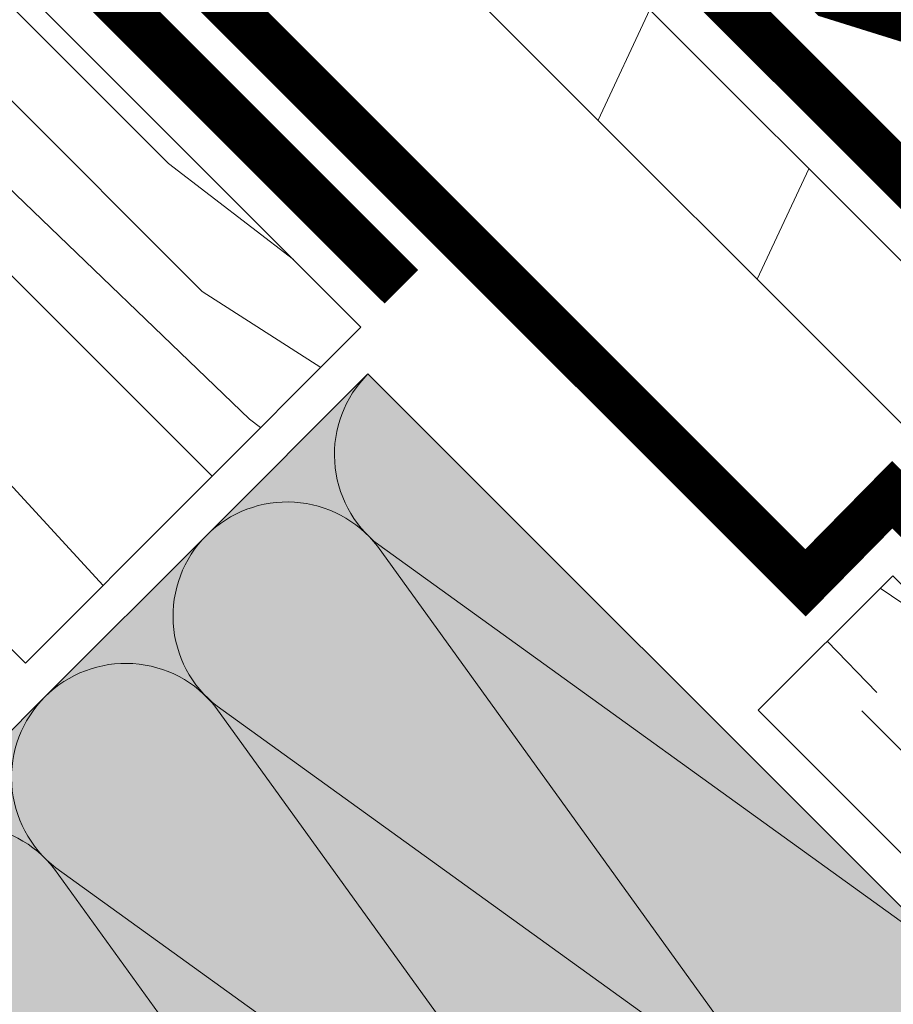
# Model space of a CAD drawing. Units: millimetres. Extents: x 49019 to 320603, y 2092 to 36782.
# Drawn here: x 144191 to 144283, y 4070 to 4173 of the extents above; entities that cross this region are included whole.
import ezdxf
from ezdxf import colors
from ezdxf.entities.mleader import LeaderData, LeaderLine
from ezdxf.math import Vec2, Vec3

# ---------------------------------------------------------------- set-up
doc = ezdxf.new("R2010")
doc.units = ezdxf.units.MM
doc.linetypes.add('штриховая 50', pattern=[1, 0.5, -0.5])
for name, color, linetype, lineweight in [('-Периметр', 40, 'Continuous', 40), ('01 OT', 1, 'Continuous', 0), ('TN-ГИДРОИЗОЛЯЦИЯ БИТУМАЯ ВЕРХНЯЯ', 32, 'Continuous', 15), ('TN-ДЕРЕВО', 54, 'Continuous', 30), ('Ветровлагозащита', 192, 'Continuous', 25), ('ТН_Гидроизоляция', 5, 'Continuous', 15)]:
    doc.layers.add(name, color=color, linetype=linetype, lineweight=lineweight)
doc.layers.add('TN-АННОТАЦИИ', color=7, linetype='Continuous', lineweight=20, true_color=0x000000)
doc.styles.add('TN-Текст', font='arial.ttf')

# ---------------------------------------------------------------- blocks, each defined once
blk = doc.blocks.new('*U111')
at = {"color": 0, "lineweight": 0, "ltscale": 100}
for p, q in [((3.980721077867957e-15, 0), (-2.888032616127498e-11, 99.9999999534768)), ((-2.200937790647481e-11, 0), (24, 0)), ((23.99999999987016, -1.77635683940188e-15), (47.99999999989218, -1.77635683940188e-15)), ((47.99999999976233, -3.552713678803761e-15), (71.99999999978435, -3.552713678803761e-15))]:
    blk.add_line(p, q, dxfattribs=at)
at = {"color": 0, "lineweight": 0, "ltscale": 100, "transparency": 33554559}
for points in [[(-2.200937790647481e-11, 0, 0.4517184411417457), (11.9043687521144, 13.51195390599478), (0.09563124789115161, 86.48804604743627, -1.135041612653805), (23.9043687521144, 86.48804604747265), (12.09563124789115, 13.51195390603844, 0.4517184411390402), (23.99999999987016, -1.77635683940025e-15, 0.4517184411390404)], [(23.99999999987016, -1.77635683940188e-15, 0.4517184411417457), (35.90436875200657, 13.51195390599478), (24.09563124778332, 86.48804604743627, -1.135041612653805), (47.90436875200657, 86.48804604747265), (36.09563124778332, 13.51195390603843, 0.4517184411390402), (47.99999999976234, -3.552713678802131e-15, 0.4517184411390404)], [(47.99999999976233, -3.552713678803761e-15, 0.4517184411417457), (59.90436875189874, 13.51195390599478), (48.09563124767549, 86.48804604743627, -1.135041612653805), (71.90436875189874, 86.48804604747265), (60.0956312476755, 13.51195390603843, 0.4517184411390402), (71.9999999996545, -5.329070518204011e-15, 0.4517184411390404)]]:
    blk.add_lwpolyline(points, format="xyb", dxfattribs=at)
blk = doc.blocks.new('контррейка1')
at = {"layer": '01 OT', "lineweight": 9}
h = blk.add_hatch(dxfattribs=at)
h.set_pattern_fill('WOOD_08', color=250, scale=1.5, angle=15, pattern_type=2)
h.set_pattern_definition([(41.565, (100.0452067603399, 41.00838479468985), (106.0660527455223, 183.7116030940726), [16.77045, -318.6396]), (358.7397999999999, (87.55967739984581, 58.62723993877455), (1091.867832614893, -18.01766080423866), [18.75, -3731.24985]), (358.8108, (81.07775405944919, 65.43144230269803), (1091.867836829174, -18.01761794640653), [24.21, -4817.7936]), (25.4374, (79.5805869029787, 24.65450653619416), (3717.886821110058, 1772.656163893559), [28.97955, -5766.9228]), (6.384399999999997, (79.8610555908971, 72.87000028369295), (3014.245431642546, 341.7929999871706), [25.03245, -4981.46265]), (13.2377, (60.4812351138342, 78.54759293170969), (4820.153690565072, 1136.272957519418), [48.77310000000001, -9705.840750000003]), (13.9191, (60.85552690295182, 88.7418268733357), (144.8888349079445, 38.82297923873042), [39.75704999999999, -7911.6579]), (6.384399999999997, (61.22608434351559, 142.4166597765059), (3014.245431642546, 341.7929999871706), [25.03245, -4981.46265]), (25.4374, (60.94561565559719, 94.20116602900703), (3717.886821110058, 1772.656163893559), [28.97955, -5766.9228]), (358.8108, (62.4427828120677, 134.9781017955109), (1091.867836829174, -18.01761794640653), [24.21, -4817.7936]), (41.565, (81.41023551295837, 110.5550442875028), (106.0660527455223, 183.7116030940726), [16.77045, -318.6396]), (358.7397999999999, (68.92470615246432, 128.1738994315875), (1091.867832614893, -18.01766080423866), [18.75, -3731.24985]), (18.9909, (47.67989481124171, 158.1983976135032), (1989.62146069092, 688.4083211773177), [32.32844999999999, -6433.350149999998]), (15, (70.87605142071553, 152.7669320149042), (-38.82285676537811, 144.8888739433602), [33, -117]), (41.565, (72.46430794551065, 36.72393377196209), (106.0660527455223, 183.7116030940726), [11.7393, -323.6707499999999]), (299.0363, (79.74682762973327, 47.21630752859647), (261.3579476517547, -395.8435945832429), [3.0924, -615.37365]), (15, (31.98551199401515, 31.31287303332761), (-38.82285676537811, 144.8888739433602), [9.749999999999998, -140.25]), (23.7461, (41.40328880033356, 33.83635872307718), (830.5105847123542, 377.8250852710499), [9.86475, -1963.077]), (86.565, (50.4328370389982, 37.8087331522604), (-38.82276506251173, 144.8888660958582), [2.371650000000001, -471.9700500000001]), (341.31, (45.45181520362596, 41.90927232114353), (328.600425568897, -67.24270128580677), [5.408399999999999, -535.42395]), (6.253899999999999, (35.64580982965376, 40.8346753708276), (1053.044670616363, 126.8723111127451), [9.86475, -1963.077]), (20.1944, (27.87103604659583, 37.97497387901495), (1410.066024362069, 533.1167239413082), [8.28405, -1648.5201]), (33.43490000000001, (21.9333795706253, 34.05461221542254), (250.9548909036234, 222.5342903426189), [7.115099999999999, -467.22645]), (86.565, (21.79127805238917, 31.68716482244525), (-38.82276506251173, 144.8888660958582), [2.371650000000001, -471.9700500000001]), (330.0001, (21.79127805238917, 31.68716482244525), (144.8887961159931, 38.82332656159431), [3.18195, -208.9497]), (9.2895, (24.54695401302024, 30.09617456477554), (144.8887758736537, 38.82312927877731), [7.537350000000001, -1499.94375]), (330.0001, (11.64905687635395, 28.9695648488688), (144.8887961159931, 38.82332656159431), [5.303250000000001, -206.8284]), (1.759499999999998, (16.24185014407242, 26.31791441941925), (2000.023728108101, 70.03123079437152), [13.09815, -2606.53905]), (15, (29.33386156456559, 26.72007976560917), (-38.82285676537811, 144.8888739433602), [18, -132]), (22.4314, (46.72052643776882, 31.37882257745457), (2095.687446156805, 872.1202686268833), [17.3961, -3461.8278]), (59.99999999999999, (62.80040408977457, 38.01678421462344), (-38.82286877907045, 144.8889187790705), [5.303250000000002, -206.8287]), (296.31, (63.75703873037287, 46.03768504709899), (300.180997375722, -540.7324504718363), [3.82425, -761.0289]), (356.5651, (56.65469655144099, 46.46398960180738), (144.88879833713, 38.82301794122888), [7.115099999999999, -467.22645]), (4.380399999999998, (44.4812437844915, 45.53149416972752), (1671.42287085255, 137.2753377118153), [12.2091, -2429.6136]), (11.9873, (30.5226864760454, 42.56776714673344), (144.8888344944692, 38.82310784760548), [14.26965, -2839.67475]), (21.7098, (18.59536075851354, 37.81893558224272), (1120.288255700256, 455.4710007602711), [12.8379, -2554.748249999999]), (38.9624, (12.85181856636991, 33.17412954893348), (250.9550181908617, 222.5340950413818), [7.3866, -1469.94105]), (74.03620000000001, (11.64905687635395, 28.9695648488688), (67.24340735297984, 328.6007716653846), [4.37325, -870.27]), (292.1251, (0.7823913306019392, 26.05785059146547), (416.6503960001955, -975.3987943393026), [6.046650000000001, -1203.2922]), (357.4745, (3.059749970933851, 20.45640991755789), (2512.335421735184, -103.2755548027779), [14.9436, -2973.784049999999]), (10.0303, (17.98887869851443, 19.79791509196804), (1777.48901124472, 320.9866814567112), [17.3151, -3445.70355]), (15, (35.03932776965463, 22.81365488055286), (-38.82285676537811, 144.8888739433602), [22.49999999999999, -127.5]), (27.2647, (56.77265886115866, 28.63708339535964), (1226.354627701793, 639.1817140096921), [17.6529, -3512.9268]), (335.1944999999999, (74.42958999229799, 49.67384367421914), (879.7353299195231, -385.4396637218243), [5.85765, -1165.6785]), (350.2249, (63.84712748301825, 51.49702420277043), (1787.891498465388, -297.3915788918578), [10.73835, -2136.93405]), (6.027399999999998, (49.50034160691835, 49.98218591920988), (1961.200863614581, 214.9203610416263), [14.42655, -2870.880900000001]), (12.879, (29.74622934073784, 45.46554462560061), (144.888821583269, 38.82315573229634), [20.26395, -4032.512699999999]), (19.9697, (13.47223740490519, 39.55202735814856), (1554.955000164188, 571.939164420932), [17.3151, -3445.70355]), (36.8014, (3.770257562114509, 32.29364688244436), (250.9549513721558, 222.5345000835183), [12.11655, -795.65805]), (64.3987, (0.7823913306019392, 26.05785059146547), (491.5073930910309, 1063.447536855779), [6.914700000000001, -1376.01705]), (292.1251, (-17.85257991677956, 95.60451008427833), (416.6503960001955, -975.3987943393026), [6.046650000000001, -1203.2922]), (357.4745, (-15.57522127644764, 90.00306941037087), (2512.335421735184, -103.2755548027779), [14.9436, -2973.784049999999]), (10.0303, (-0.6460925488670739, 89.34457458478096), (1777.48901124472, 320.9866814567112), [17.3151, -3445.70355]), (15, (16.40435652227315, 92.36031437336584), (-38.82285676537811, 144.8888739433602), [22.49999999999999, -127.5]), (27.2647, (38.13768761377717, 98.18374288817256), (1226.354627701793, 639.1817140096921), [17.6529, -3512.9268]), (43.61040000000001, (53.82933669812915, 106.270593264775), (1109.886036734504, 1073.848357562724), [9.397499999999999, -1870.09605]), (83.1985, (60.63353906205262, 112.7525166051716), (28.4211242402596, 473.4896140179553), [4.038899999999999, -803.7362999999999]), (335.1944999999999, (55.79461874491651, 119.2205031670321), (879.7353299195231, -385.4396637218243), [5.85765, -1165.6785]), (350.2249, (45.21215623563675, 121.0436836955833), (1787.891498465388, -297.3915788918578), [10.73835, -2136.93405]), (6.027399999999998, (30.86537035953685, 119.5288454120228), (1961.200863614581, 214.9203610416263), [14.42655, -2870.880900000001]), (12.879, (11.11125809335634, 115.0122041184135), (144.888821583269, 38.82315573229634), [20.26395, -4032.512699999999]), (19.9697, (-5.162733842476314, 109.0986868509614), (1554.955000164188, 571.939164420932), [17.3151, -3445.70355]), (36.8014, (-14.86471368526699, 101.8403063752573), (250.9549513721558, 222.5345000835183), [12.11655, -795.65805]), (64.3987, (-17.85257991677956, 95.60451008427833), (491.5073930910309, 1063.447536855779), [6.914700000000001, -1376.01705]), (330.0001, (-6.985914371027548, 98.51622434168166), (144.8887961159931, 38.82332656159431), [5.303250000000001, -206.8284]), (1.759499999999998, (-2.393121103309085, 95.86457391223217), (2000.023728108101, 70.03123079437152), [13.09815, -2606.53905]), (15, (10.69889031718411, 96.26673925842204), (-38.82285676537811, 144.8888739433602), [18, -132]), (22.4314, (28.08555519038732, 100.9254820702675), (2095.687446156805, 872.1202686268833), [17.3961, -3461.8278]), (59.99999999999999, (44.16543284239309, 107.5634437074364), (-38.82286877907045, 144.8889187790705), [5.303250000000002, -206.8287]), (296.31, (45.12206748299138, 115.5843445399119), (300.180997375722, -540.7324504718363), [3.82425, -761.0289]), (356.5651, (38.01972530405951, 116.0106490946203), (144.88879833713, 38.82301794122888), [7.115099999999999, -467.22645]), (4.380399999999998, (25.84627253711, 115.0781536625404), (1671.42287085255, 137.2753377118153), [12.2091, -2429.6136]), (11.9873, (11.88771522866391, 112.1144266395464), (144.8888344944692, 38.82310784760548), [14.26965, -2839.67475]), (21.7098, (-0.03961048886795027, 107.3655950750557), (1120.288255700256, 455.4710007602711), [12.8379, -2554.748249999999]), (38.9624, (-5.783152681011586, 102.7207890417463), (250.9550181908617, 222.5340950413818), [7.3866, -1469.94105]), (74.03620000000001, (-6.985914371027548, 98.51622434168166), (67.24340735297984, 328.6007716653846), [4.37325, -870.27]), (15, (13.35054074663365, 100.8595325261406), (-38.82285676537811, 144.8888739433602), [9.749999999999998, -140.25]), (23.7461, (22.76831755295206, 103.3830182158901), (830.5105847123542, 377.8250852710499), [9.86475, -1963.077]), (86.565, (31.79786579161671, 107.3553926450733), (-38.82276506251173, 144.8888660958582), [2.371650000000001, -471.9700500000001]), (341.31, (26.81684395624446, 111.4559318139565), (328.600425568897, -67.24270128580677), [5.408399999999999, -535.42395]), (6.253899999999999, (17.01083858227227, 110.3813348636405), (1053.044670616363, 126.8723111127451), [9.86475, -1963.077]), (20.1944, (9.236064799214333, 107.5216333718279), (1410.066024362069, 533.1167239413082), [8.28405, -1648.5201]), (33.43490000000001, (3.298408323243805, 103.6012717082355), (250.9548909036234, 222.5342903426189), [7.115099999999999, -467.22645]), (86.565, (3.156306805007674, 101.2338243152582), (-38.82276506251173, 144.8888660958582), [2.371650000000001, -471.9700500000001]), (330.0001, (3.156306805007674, 101.2338243152582), (144.8887961159931, 38.82332656159431), [3.18195, -208.9497]), (9.2895, (5.91198276563874, 99.64283405758846), (144.8887758736537, 38.82312927877731), [7.537350000000001, -1499.94375]), (290.7106, (-4.430820775651796, 22.33160321169993), (494.2948059779288, -1265.177014463519), [7.537350000000001, -1499.9439]), (338.1302, (-1.765233567666101, 15.28127379835877), (512.3120739011484, -173.3080809871955), [7.500000000000001, -742.4991]), (8.659899999999999, (5.195007093029659, 12.48752185067309), (144.8888404188354, 38.82316504208881), [27.1662, -1331.1414]), (16.1691, (32.05146153814206, 16.57785858957396), (6915.844438564636, 2008.381255538315), [36.75765000000001, -7314.772650000001]), (23.4711, (67.35512137043841, 26.81390286680835), (2781.309540799061, 1211.121378212664), [35.6388, -7092.123000000001]), (5.537699999999998, (73.93733589346269, 57.30651593904093), (144.8888700835871, 38.82291592260864), [13.68615, -898.72815]), (6.674399999999999, (43.0704310321125, 53.69449652043926), (1053.044772631029, 126.8720081723165), [31.07745, -6184.4265]), (17.121, (23.70454733358577, 47.72896648739641), (3728.289600906519, 1154.27686678713), [20.26395, -4032.5127]), (23.4269, (4.921006486539696, 39.59010334520315), (2781.309932798814, 1211.120191232356), [20.47095000000001, -4073.7315]), (50.5376, (-3.280071851226623, 29.62805967445865), (463.087258874594, 589.9569373974805), [12.90345, -1277.4441]), (81.0375, (-4.430820775651796, 22.33160321169993), (162.9068030253044, 1130.690778342974), [7.386599999999999, -1469.9421]), (8.990999999999998, (52.77241087490319, 60.9528769961434), (1487.711533610733, 243.3397829291689), [28.6575, -2837.08845]), (16.2453, (19.64208415175722, 51.29917557038965), (6481.178377655705, 1891.910096696959), [34.50810000000001, -6867.121950000001]), (26.6893, (-0.2021168670686677, 41.32319512110899), (3283.219847543859, 1656.188611453947), [22.21065, -4419.91605]), (38.1985, (-9.179652340142539, 34.25892892923179), (250.9550299107582, 222.5341318574141), [11.4237, -1130.9415]), (15, (36.1139247199706, 13.00764950658072), (-38.82285676537811, 144.8888739433602), [44.99999999999999, -105]), (8.990999999999998, (7.808581535424594, 8.529084200026091), (1487.711533610733, 243.3397829291689), [28.6575, -2837.08845]), (350.2249, (-2.773880973855157, 10.35226472857732), (1787.891498465388, -297.3915788918578), [10.73835, -2136.93405]), (11.7603, (40.88316114442596, 64.75527635001816), (2646.822646124619, 553.9226093982489), [39.81359999999999, -7922.9121]), (17.4895, (7.946948705106863, 54.37713055454759), (3148.7332015262, 998.9887504066356), [34.53254999999999, -3418.72665]), (24.7824, (-12.0913665975459, 45.12559447498376), (3177.152833761665, 1472.480738617861), [22.07085, -4392.110699999999]), (15, (5.423463015357299, 63.79490736086598), (-38.82285676537811, 144.8888739433602), [57, -92.99999999999999]), (18.9451, (-15.19719513877615, 56.71670439045255), (1989.622177009956, 688.4057855380403), [21.8016, -4338.530399999999]), (18.7313, (28.11342874745964, 77.6392367081483), (2134.51124045197, 727.2280221094479), [34.57335, -6880.084349999999]), (13.727, (-4.68068217362331, 69.62853830565501), (144.8888183381326, 38.82296463157605), [33.7584, -6717.9081]), (11.7603, (22.24818989704445, 134.3019358428311), (2646.822646124619, 553.9226093982489), [39.81359999999999, -7922.9121]), (17.4895, (-10.68802254227462, 123.9237900473605), (3148.7332015262, 998.9887504066356), [34.53254999999999, -3418.72665]), (24.7824, (-30.72633784492741, 114.6722539677967), (3177.152833761665, 1472.480738617861), [22.07085, -4392.110699999999]), (15, (17.47895347258911, 82.55430899939358), (-38.82285676537811, 144.8888739433602), [44.99999999999999, -105]), (8.990999999999998, (-10.82638971195689, 78.07574369283901), (1487.711533610733, 243.3397829291689), [28.6575, -2837.08845]), (350.2249, (-21.40885222123667, 79.89892422139019), (1787.891498465388, -297.3915788918578), [10.73835, -2136.93405]), (8.990999999999998, (34.13743962752169, 130.4995364889563), (1487.711533610733, 243.3397829291689), [28.6575, -2837.08845]), (16.2453, (1.007112904375731, 120.8458350632026), (6481.178377655705, 1891.910096696959), [34.50810000000001, -6867.121950000001]), (26.6893, (-18.83708811445017, 110.8698546139219), (3283.219847543859, 1656.188611453947), [22.21065, -4419.91605]), (38.1985, (-27.81462358752404, 103.8055884220447), (250.9550299107582, 222.5341318574141), [11.4237, -1130.9415]), (290.7106, (-23.06579202303331, 91.87826270451279), (494.2948059779288, -1265.177014463519), [7.537350000000001, -1499.9439]), (338.1302, (-20.4002048150476, 84.82793329117175), (512.3120739011484, -173.3080809871955), [7.500000000000001, -742.4991]), (8.659899999999999, (-13.43996415435184, 82.03418134348607), (144.8888404188354, 38.82316504208881), [27.1662, -1331.1414]), (16.1691, (13.41649029076056, 86.12451808238688), (6915.844438564636, 2008.381255538315), [36.75765000000001, -7314.772650000001]), (23.4711, (48.72015012305693, 96.36056235962127), (2781.309540799061, 1211.121378212664), [35.6388, -7092.123000000001]), (5.537699999999998, (55.30236464608122, 126.8531754318539), (144.8888700835871, 38.82291592260864), [13.68615, -898.72815]), (6.674399999999999, (24.435459784731, 123.2411560132521), (1053.044772631029, 126.8720081723165), [31.07745, -6184.4265]), (17.121, (5.069576086204279, 117.2756259802093), (3728.289600906519, 1154.27686678713), [20.26395, -4032.5127]), (23.4269, (-13.71396476084179, 109.1367628380161), (2781.309932798814, 1211.120191232356), [20.47095000000001, -4073.7315]), (50.5376, (-21.91504309860811, 99.17471916727158), (463.087258874594, 589.9569373974805), [12.90345, -1277.4441]), (81.0375, (-23.06579202303331, 91.87826270451279), (162.9068030253044, 1130.690778342974), [7.386599999999999, -1469.9421]), (12.6141, (12.51833649718147, 150.3298007292461), (144.8888184955986, 38.8230323593415), [36.03120000000001, -3567.09225]), (13.4089, (-13.75577509645026, 144.0661308811948), (144.8887876171948, 38.82293415923014), [27.01035, -5375.072399999999]), (15, (-36.9379949273879, 137.8544737987343), (-38.82285676537811, 144.8888739433602), [24, -126]), (11.0996, (38.41815630169559, 146.3992366356714), (2212.155051318949, 437.4576145119793), [33.07664999999999, -6582.245699999999]), (14.1049, (-8.140397644006583, 134.7003668404672), (144.8888343756709, 38.82303138669005), [48.00584999999999, -9553.165799999999]), (15, (-34.22039495381144, 127.7122526226991), (-38.82285676537811, 144.8888739433602), [27, -123]), (93.68999999999998, (112.592951316407, 52.13511416839566), (-38.82266890855615, 144.8889695480616), [3.82425, -761.0289]), (339.4624, (106.3051422598373, 58.21487216260238), (512.3120557565438, -173.3082312420458), [6.4518, -1283.89575]), (18.0127, (122.3330071462522, 67.94472556246535), (2569.177903782328, 843.6963140966996), [14.26965, -2839.67475]), (10.0303, (105.282558075112, 64.92898577388047), (1777.48901124472, 320.9866814567112), [17.3151, -3445.70355]), (17.8624, (123.6156551589313, 45.77115313771674), (2714.065803090321, 882.5229570573333), [15.01875, -2988.72885]), (25.8855, (105.7506729654289, 37.10195990963359), (685.6216195529634, 339.0027282583678), [19.8573, -3951.603]), (20.1944, (125.0227335627564, 81.08874974854928), (1410.066024362069, 533.1167239413082), [8.28405, -1648.5201]), (15, (104.738291210686, 75.65354980139637), (-38.82285676537811, 144.8888739433602), [21, -129]), (15, (99.44519278176918, 98.30543954644406), (-38.82285676537811, 144.8888739433602), [28.5, -121.5]), (20.1944, (106.3877623153749, 150.6354092413622), (1410.066024362069, 533.1167239413082), [8.28405, -1648.5201]), (15, (86.10331996330449, 145.2002092942092), (-38.82285676537811, 144.8888739433602), [21, -129]), (17.8624, (104.9806839115498, 115.3178126305297), (2714.065803090321, 882.5229570573333), [15.01875, -2988.72885]), (25.8855, (87.1157017180474, 106.6486194024465), (685.6216195529634, 339.0027282583678), [19.8573, -3951.603]), (18.0127, (103.6980358988708, 137.4913850552783), (2569.177903782328, 843.6963140966996), [14.26965, -2839.67475]), (10.0303, (86.64758682773056, 134.4756452666934), (1777.48901124472, 320.9866814567112), [17.3151, -3445.70355]), (93.68999999999998, (93.95798006902548, 121.6817736612086), (-38.82266890855615, 144.8889695480616), [3.82425, -761.0289]), (339.4624, (87.67017101245578, 127.7615316554153), (512.3120557565438, -173.3082312420458), [6.4518, -1283.89575]), (15, (78.2486598575835, 168.71864492721), (-38.82285676537811, 144.8888739433602), [30.75, -119.25])])
h.paths.add_polyline_path([(-5.176380902055826, 19.31851652581099), (-3.637978807091713e-12, 2.546585164964199e-11), (144.8888739433532, 38.82285676540778), (139.7124930413047, 58.14137329118967)])
at = {"layer": 'TN-ДЕРЕВО', "lineweight": 0}
blk.add_lwpolyline([(144.8888739433605, 38.82285676537867), (139.712493041312, 58.14137329116056), (-5.17638090204855, 19.31851652578189), (0, 0)], close=True, dxfattribs=at)
blk = doc.blocks.new('_DotSmall')
at = {"color": 0, "linetype": 'ByBlock', "const_width": 0.5}
blk.add_lwpolyline([(-0.0625, 0, 1), (0.0625, 0, 1)], format="xyb", close=True, dxfattribs=at)

msp = doc.modelspace()

# ---------------------------------------------------------------- hatches: boundary and pattern name
at = {"lineweight": 9, "transparency": 33554687}
h = msp.add_hatch(color=45, dxfattribs=at)
h.dxf.hatch_style = 1
h.paths.add_polyline_path([(144298.260248397, 4065.212270736603), (144227.5463896709, 4135.919768038959), (144057.8484023583, 3966.206513310022), (144162.4950150162, 3929.44703729008)])
at = {"layer": '01 OT', "lineweight": 9}
h = msp.add_hatch(dxfattribs=at)
h.set_pattern_fill('WOOD_08', color=250, scale=2, angle=-44.99999090818212, pattern_type=2)
h.set_pattern_definition([(341.5650090918179, (145242.0490250653, 3111.758395202854), (282.8425888296057, -8.126422952159373e-05), [22.36059999999993, -424.8527999999988]), (298.7398090918178, (145254.0698361933, 3137.921348015898), (707.1070877483339, -1272.792035823634), [24.99999999999993, -4974.999799999982]), (298.8108090918178, (145257.6053681918, 3149.94216385634), (707.1071400458129, -1272.79201211797), [32.27999999999979, -6423.724799999972]), (325.4374090918179, (145209.5221111109, 3124.486312102559), (4525.478734586357, -3111.27441992718), [38.6394, -7689.230400000001]), (306.3844090918179, (145265.3835417758, 3156.30612612046), (2404.166031671457, -3252.688441235188), [33.3766, -6641.950200000001]), (313.2377090918178, (145259.0195765929, 3182.469076015117), (4525.49155249784, -4808.318038438578), [65.0308, -12941.121]), (313.9191090918179, (145271.0403908636, 3188.833038953268), (141.4214940747689, -141.4212070731265), [53.00939999999999, -10548.8772]), (306.3844090918179, (145333.2657819972, 3224.188387886523), (2404.166031671457, -3252.688441235188), [33.3766, -6641.950200000001]), (325.4374090918179, (145277.4043513327, 3192.368573868855), (4525.478734586357, -3111.27441992718), [38.6394, -7689.230400000001]), (298.8108090918178, (145325.4876084146, 3217.82442562102), (707.1071400458129, -1272.79201211797), [32.27999999999979, -6423.724799999972]), (341.5650090918179, (145309.931265288, 3179.64065696752), (282.8425888296057, -8.126422952159373e-05), [22.36059999999993, -424.8527999999988]), (298.7398090918178, (145321.9520764165, 3205.803609778701), (707.1070877483339, -1272.792035823634), [24.99999999999993, -4974.999799999982]), (318.9909090918179, (145342.4581660012, 3250.351340249024), (2121.320057949128, -1838.47775443022), [43.10459999999987, -8577.800199999969]), (315.0000090918179, (145351.6505589816, 3219.945750116258), (141.4213337962618, 141.4213786783536), [43.99999999999999, -156]), (341.5650090918179, (145218.7144966858, 3140.749769529491), (282.8425888296057, -8.126422952159373e-05), [15.65239999999996, -431.5609999999987]), (239.0363090918178, (145235.685059658, 3139.335558659765), (-282.842090247151, -565.6859374673393), [4.123199999999984, -820.4981999999981]), (315.0000090918179, (145185.4804711249, 3183.883277908248), (141.4213337962618, 141.4213786783536), [13, -187]), (323.7461090918179, (145194.6728607393, 3174.690891211012), (989.9486647225888, -707.107472029142), [13.153, -2617.436]), (26.56500909181788, (145205.2794636922, 3166.912718299562), (141.4213858700088, 141.4212675573446), [3.1622, -629.2933999999998]), (281.3100090918178, (145206.693675907, 3175.397999899888), (141.4218343255229, -424.2635333988114), [7.2112, -713.8986]), (306.2539090918179, (145198.9154996314, 3186.004600383156), (848.5294858863898, -1131.36957270981), [13.153, -2617.436]), (320.1944090918179, (145190.4302171353, 3193.075666847948), (1555.634386364885, -1272.792601335562), [11.0454, -2198.0268]), (333.4349090918179, (145181.9449350879, 3197.318306188248), (424.2637479099542, -141.4214867504894), [9.486799999999992, -622.9685999999996]), (26.56500909181788, (145179.1165081877, 3195.904092177301), (141.4213858700088, 141.4212675573446), [3.1622, -629.2933999999998]), (270.0001090918179, (145179.1165081877, 3195.904092177301), (141.4218692673219, -141.4209307314038), [4.242599999999974, -278.5995999999984]), (309.2895090918179, (145179.1165088608, 3191.661451490512), (141.4216279698712, -141.4210388794799), [10.0498, -1999.925]), (270.0001090918179, (145169.2170116802, 3205.803585543083), (141.4218692673219, -141.4209307314038), [7.070999999999975, -275.7711999999983]), (301.7595090918179, (145169.217012802, 3198.732517731773), (1414.214611030292, -2262.740764010857), [17.46419999999996, -3475.385399999994]), (315.0000090918179, (145178.4094033133, 3183.883276785262), (141.4213337962618, 141.4213786783536), [24, -176]), (322.4314090918178, (145195.3799687551, 3166.912716729526), (2404.162999553067, -1838.477528436232), [23.1948, -4615.770399999999]), (9.091817865685681e-06, (145213.7647473099, 3152.770584023459), (141.4213775589454, 141.421422441051), [7.071, -275.7715999999999]), (236.3100090918178, (145223.6642415731, 3157.013226281884), (-424.2632745564708, -707.1075269185447), [5.098999999999984, -1014.705199999998]), (296.5651090918179, (145219.4215995394, 3165.498506983004), (141.4215143840108, -141.4211390431184), [9.486799999999997, -622.9685999999999]), (304.3804090918179, (145210.229209252, 3178.933534367028), (1272.794111997047, -1838.475795055265), [16.2788, -3239.4848]), (311.9873090918178, (145197.5012849469, 3193.075667970919), (141.4216423038422, -141.4211208564128), [19.0262, -3786.233]), (321.7098090918179, (145184.0662544215, 3203.682267556364), (1272.79160401493, -989.9499161875528), [17.1172, -3406.330999999999]), (338.9624090918179, (145174.8738657045, 3207.217800004557), (424.2636072537135, -141.421763929979), [9.848799999999967, -1959.921399999996]), (14.03620909181789, (145169.2170116802, 3205.803585543083), (424.2644037481533, 141.4212497605077), [5.831, -1160.36]), (232.1251090918178, (145158.6104082788, 3216.410185579054), (-848.526402762661, -1131.372434116237), [8.062199999999999, -1604.3896]), (297.4745090918178, (145153.6606618203, 3210.046223762012), (1555.638413686066, -2969.845187083378), [19.9248, -3965.045399999999]), (310.0303090918179, (145162.8530527811, 3192.368555691446), (1555.636459787161, -1838.476150424614), [23.0868, -4594.271400000001]), (315.0000090918179, (145177.702297991, 3174.690888518238), (141.4213337962618, 141.4213786783536), [29.99999999999999, -170]), (327.2647090918179, (145198.9155047931, 3153.477688447925), (1555.633378177933, -989.950959326771), [23.53719999999998, -4683.902399999996]), (275.1945090918178, (145234.9779516433, 3147.113733139635), (141.4230347032022, -1272.790612462575), [7.8102, -1554.238]), (290.2249090918178, (145230.0282020426, 3160.548761197719), (848.5298084442135, -2262.74019378973), [14.31779999999998, -2849.245399999994]), (306.0274090918178, (145218.714491075, 3176.105108588996), (1555.636235628677, -2121.319205539506), [19.2354, -3827.8412]), (312.8790090918179, (145200.3297116228, 3195.90409554412), (141.4216889888463, -141.4210740247083), [27.01859999999995, -5376.683599999987]), (319.9697090918179, (145182.6520397371, 3210.753335144127), (1697.055352263757, -1414.21433027209), [23.0868, -4594.2714]), (336.8014090918179, (145167.8027963215, 3217.117293819032), (424.2640304102275, -141.4214167462252), [16.15539999999999, -1060.877399999999]), (4.398709091817882, (145158.6104082788, 3216.410185579054), (1555.635016298442, 141.4214200024455), [9.219599999999978, -1834.689399999997]), (232.1251090918178, (145226.4926485011, 3284.292447343487), (-848.526402762661, -1131.372434116237), [8.062199999999999, -1604.3896]), (297.4745090918178, (145221.5429020424, 3277.928485528526), (1555.638413686066, -2969.845187083378), [19.9248, -3965.045399999999]), (310.0303090918179, (145230.7352930025, 3260.250817457494), (1555.636459787161, -1838.476150424614), [23.0868, -4594.271400000001]), (315.0000090918179, (145245.5845382128, 3242.573150284534), (141.4213337962618, 141.4213786783536), [29.99999999999999, -170]), (327.2647090918179, (145266.7977450148, 3221.359950214221), (1555.633378177933, -989.950959326771), [23.53719999999998, -4683.902399999996]), (343.6104090918179, (145286.596736908, 3208.632031293924), (1979.897390869446, -565.6867849407488), [12.52999999999996, -2493.461399999991]), (23.19850909181786, (145298.6175527491, 3205.096499296258), (565.6860835017271, 282.8419449813569), [5.385199999999998, -1071.6484]), (275.1945090918178, (145302.8601918654, 3214.995994906134), (141.4230347032022, -1272.790612462575), [7.8102, -1554.238]), (290.2249090918178, (145297.9104422653, 3228.431022962355), (848.5298084442135, -2262.74019378973), [14.31779999999998, -2849.245399999994]), (306.0274090918178, (145286.5967312977, 3243.987370353661), (1555.636235628677, -2121.319205539506), [19.2354, -3827.8412]), (312.8790090918179, (145268.2119518455, 3263.7863573088), (141.4216889888463, -141.4210740247083), [27.01859999999995, -5376.683599999987]), (319.9697090918179, (145250.5342799594, 3278.63559690856), (1697.055352263757, -1414.21433027209), [23.0868, -4594.2714]), (336.8014090918179, (145235.6850365446, 3284.99955558393), (424.2640304102275, -141.4214167462252), [16.15539999999999, -1060.877399999999]), (4.398709091817882, (145226.4926485011, 3284.292447343487), (1555.635016298442, 141.4214200024455), [9.219599999999978, -1834.689399999997]), (270.0001090918179, (145237.099251902, 3273.685847309363), (141.4218692673219, -141.4209307314038), [7.070999999999975, -275.7711999999983]), (301.7595090918179, (145237.0992530237, 3266.614779498053), (1414.214611030292, -2262.740764010857), [17.46419999999996, -3475.385399999994]), (315.0000090918179, (145246.2916435355, 3251.765538551776), (141.4213337962618, 141.4213786783536), [24, -176]), (322.4314090918178, (145263.2622089768, 3234.794978495807), (2404.162999553067, -1838.477528436232), [23.1948, -4615.770399999999]), (9.091817865685681e-06, (145281.6469875321, 3220.652845789973), (141.4213775589454, 141.421422441051), [7.071, -275.7715999999999]), (236.3100090918178, (145291.5464817958, 3224.89548804655), (-424.2632745564708, -707.1075269185447), [5.098999999999984, -1014.705199999998]), (296.5651090918179, (145287.3038397621, 3233.380768747669), (141.4215143840108, -141.4211390431184), [9.486799999999997, -622.9685999999999]), (304.3804090918179, (145278.1114494741, 3246.815796133542), (1272.794111997047, -1838.475795055265), [16.2788, -3239.4848]), (311.9873090918178, (145265.3835251693, 3260.957929735352), (141.4216423038422, -141.4211208564128), [19.0262, -3786.233]), (321.7098090918179, (145251.9484946438, 3271.564529320796), (1272.79160401493, -989.9499161875528), [17.1172, -3406.330999999999]), (338.9624090918179, (145242.7561059271, 3275.100061769208), (424.2636072537135, -141.421763929979), [9.848799999999967, -1959.921399999996]), (14.03620909181789, (145237.099251902, 3273.685847309363), (424.2644037481533, 141.4212497605077), [5.831, -1160.36]), (315.0000090918179, (145253.362711348, 3251.765539673132), (141.4213337962618, 141.4213786783536), [13, -187]), (323.7461090918179, (145262.5551009611, 3242.573152977293), (989.9486647225888, -707.107472029142), [13.153, -2617.436]), (26.56500909181788, (145273.1617039139, 3234.794980065843), (141.4213858700088, 141.4212675573446), [3.1622, -629.2933999999998]), (281.3100090918178, (145274.5759161301, 3243.2802616648), (141.4218343255229, -424.2635333988114), [7.2112, -713.8986]), (306.2539090918179, (145266.7977398541, 3253.886862147807), (848.5294858863898, -1131.36957270981), [13.153, -2617.436]), (320.1944090918179, (145258.3124573571, 3260.957928614243), (1555.634386364885, -1272.792601335562), [11.0454, -2198.0268]), (333.4349090918179, (145249.8271753101, 3265.200567954747), (424.2637479099542, -141.4214867504894), [9.486799999999992, -622.9685999999996]), (26.56500909181788, (145246.9987484095, 3263.786353943568), (141.4213858700088, 141.4212675573446), [3.1622, -629.2933999999998]), (270.0001090918179, (145246.9987484095, 3263.786353943568), (141.4218692673219, -141.4209307314038), [4.242599999999974, -278.5995999999984]), (309.2895090918179, (145246.9987490825, 3259.543713256808), (141.4216279698712, -141.4210388794799), [10.0498, -1999.925]), (230.7106090918179, (145150.8322331245, 3219.945718250779), (-1131.370484683613, -1414.214001084788), [10.0498, -1999.9252]), (278.1302090918178, (145144.4682733289, 3212.16754264657), (141.4225603844396, -707.1057257687492), [10, -989.9988000000001]), (308.6599090918178, (145145.8824884611, 3202.268047935871), (141.4217122959154, -141.4210895676148), [36.22159999999976, -1774.855199999992]), (316.1691090918179, (145168.5099099479, 3173.983780278028), (6929.642930813797, -6646.80735992159), [49.01019999999988, -9753.03019999997]), (323.4711090918179, (145203.8652543928, 3140.042660391457), (3252.689249495598, -2404.164855874531), [47.51840000000001, -9456.164]), (305.5377090918178, (145243.4632321193, 3152.770588736781), (141.4214444140504, -141.4212899012155), [18.2482, -1198.3042]), (306.6744090918179, (145218.7144895046, 3186.004603524827), (848.5292040907425, -1131.369892466532), [41.43659999999997, -8245.901999999993]), (317.1210090918179, (145198.9154967137, 3204.389376693918), (3818.371081149241, -3535.539492301787), [27.0186, -5376.683599999998]), (323.4269090918179, (145176.9951839168, 3220.65282918212), (3252.688140222162, -2404.16609983724), [27.2946, -5431.641999999998]), (350.5376090918179, (145160.0246207194, 3223.481253613649), (989.9484549243866, -141.4223251202575), [17.2046, -1703.2588]), (21.03750909181789, (145150.8322331245, 3219.945718250779), (1414.213696079112, 565.6855034801744), [9.848799999999999, -1959.9228]), (308.9910090918178, (145233.5637329198, 3179.640644849718), (1272.792514282691, -1555.634584891113), [38.20999999999991, -3782.784599999994]), (316.2453090918178, (145200.3297091541, 3211.460444730594), (6505.376179731984, -6222.545731925987), [46.0108, -9156.1626]), (326.6893090918179, (145175.5809692324, 3227.723896769912), (4101.215539379853, -2687.009333817345), [29.61419999999998, -5893.221399999996]), (338.1985090918179, (145161.4388327103, 3233.380748776475), (424.2636575784684, -141.4217529189205), [15.23159999999997, -1507.921999999996]), (315.0000090918179, (145167.0956975074, 3166.912712241352), (141.4213337962618, 141.4213786783536), [59.99999999999999, -140]), (308.9910090918178, (145143.0540622345, 3196.611193236316), (1272.792514282691, -1555.634584891113), [38.20999999999991, -3782.784599999994]), (290.2249090918178, (145138.1043126337, 3210.046221294386), (848.5298084442135, -2262.74019378973), [14.31779999999998, -2849.245399999994]), (311.7603090918179, (145230.0281964332, 3195.904100255841), (2404.163592422189, -2687.005413377829), [53.08479999999998, -10563.8828]), (317.4895090918179, (145196.0870659988, 3227.016793243023), (3252.688786875879, -2969.850906600201), [46.04339999999987, -4558.302199999984]), (324.7824090918178, (145172.0454327458, 3243.987352176035), (3818.376617189467, -2687.005656004314), [29.4278, -5856.147599999999]), (315.0000090918179, (145205.2794526958, 3236.209182856783), (141.4213337962618, 141.4213786783536), [75.99999999999999, -124]), (318.9451090918179, (145183.359139449, 3255.301062470902), (2121.317607591513, -1838.480271990771), [29.06879999999992, -5784.70719999998]), (318.7313090918179, (145236.392153761, 3219.238625044924), (2262.73839646409, -1979.90223806397), [46.0978, -9173.445799999998]), (313.7270090918179, (145205.2794502267, 3251.765532043039), (141.4214661613371, -141.4211976780631), [45.0112, -8957.2108]), (311.7603090918179, (145297.9104366549, 3263.786362022121), (2404.163592422189, -2687.005413377829), [53.08479999999998, -10563.8828]), (317.4895090918179, (145263.9693062214, 3294.899055007689), (3252.688786875879, -2969.850906600201), [46.04339999999987, -4558.302199999984]), (324.7824090918178, (145239.9276729675, 3311.869613942301), (3818.376617189467, -2687.005656004314), [29.4278, -5856.147599999999]), (315.0000090918179, (145234.9779377296, 3234.794974007866), (141.4213337962618, 141.4213786783536), [59.99999999999999, -140]), (308.9910090918178, (145210.9363024576, 3264.493455001215), (1272.792514282691, -1555.634584891113), [38.20999999999991, -3782.784599999994]), (290.2249090918178, (145205.9865528565, 3277.928483059066), (848.5298084442135, -2262.74019378973), [14.31779999999998, -2849.245399999994]), (308.9910090918178, (145301.4459731416, 3247.522906615985), (1272.792514282691, -1555.634584891113), [38.20999999999991, -3782.784599999994]), (316.2453090918178, (145268.2119493759, 3279.342706496889), (6505.376179731984, -6222.545731925987), [46.0108, -9156.1626]), (326.6893090918179, (145243.4632094542, 3295.606158536193), (4101.215539379853, -2687.009333817345), [29.61419999999998, -5893.221399999996]), (338.1985090918179, (145229.321072933, 3301.263010541141), (424.2636575784684, -141.4217529189205), [15.23159999999997, -1507.921999999996]), (230.7106090918179, (145218.7144733462, 3287.827980017046), (-1131.370484683613, -1414.214001084788), [10.0498, -1999.9252]), (278.1302090918178, (145212.3505135507, 3280.049804412851), (141.4225603844396, -707.1057257687492), [10, -989.9988000000001]), (308.6599090918178, (145213.7647286838, 3270.150309700537), (141.4217122959154, -141.4210895676148), [36.22159999999976, -1774.855199999992]), (316.1691090918179, (145236.3921501697, 3241.866042044308), (6929.642930813797, -6646.80735992159), [49.01019999999988, -9753.03019999997]), (323.4711090918179, (145271.747494615, 3207.924922157985), (3252.689249495598, -2404.164855874531), [47.51840000000001, -9456.164]), (305.5377090918178, (145311.3454723411, 3220.652850503062), (141.4214444140504, -141.4212899012155), [18.2482, -1198.3042]), (306.6744090918179, (145286.5967297273, 3253.886865289507), (848.5292040907425, -1131.369892466532), [41.43659999999997, -8245.901999999993]), (317.1210090918179, (145266.7977369358, 3272.271638460432), (3818.371081149241, -3535.539492301787), [27.0186, -5376.683599999998]), (323.4269090918179, (145244.8774241386, 3288.53509094843), (3252.688140222162, -2404.16609983724), [27.2946, -5431.641999999998]), (350.5376090918179, (145227.9068609416, 3291.363515380177), (989.9484549243866, -141.4223251202575), [17.2046, -1703.2588]), (21.03750909181789, (145218.7144733462, 3287.827980017046), (1414.213696079112, 565.6855034801744), [9.848799999999999, -1959.9228]), (312.6141090918179, (145309.9312484569, 3285.706674146761), (141.4215444715945, -141.4211527080331), [48.0416, -4756.123]), (313.4089090918179, (145285.1825069635, 3311.869621123264), (141.4214104942752, -141.4211825194857), [36.01379999999999, -7166.763199999998]), (315.0000090918179, (145262.555086375, 3334.49703453045), (141.4213337962618, 141.4213786783536), [32, -168]), (311.0996090918179, (145322.6591756793, 3253.179764231845), (1979.902936263874, -2262.737904886478), [44.1021999999998, -8776.327599999948]), (314.1049090918178, (145278.1114411713, 3299.141697940173), (141.4215539351912, -141.4211716931938), [64.00779999999999, -12737.5544]), (315.0000090918179, (145252.6555930095, 3324.597538023216), (141.4213337962618, 141.4213786783536), [35.99999999999999, -164]), (33.69000909181778, (145263.262229623, 3104.687330756762), (141.4215694289676, 141.4212254964851), [5.098999999999994, -1014.705199999999]), (279.4624090918178, (145266.0906549522, 3116.001039705359), (141.4223747886926, -707.1058049870942), [8.602400000000001, -1711.861]), (318.0127090918179, (145288.0109670769, 3103.980227902332), (2687.002238802623, -2404.16647291245), [19.02619999999994, -3786.232999999992]), (310.0303090918179, (145273.1617218661, 3121.65789507714), (1555.636459787161, -1838.476150424614), [23.0868, -4594.271400000001]), (317.8624090918179, (145263.2622323164, 3087.716768008238), (2828.427339645187, -2545.584157165968), [20.025, -3984.971799999999]), (325.8855090918179, (145241.3419197426, 3102.566006935584), (848.5278022981856, -565.6856997371344), [26.47639999999998, -5268.803999999996]), (320.1944090918179, (145304.9815289274, 3109.637084845981), (1555.634386364885, -1272.792601335562), [11.0454, -2198.0268]), (315.0000090918179, (145285.182535912, 3129.436071577325), (141.4213337962618, 141.4213786783536), [28, -172]), (315.0000090918179, (145307.8099495442, 3150.649278603454), (141.4213337962618, 141.4213786783536), [37.99999999999999, -162]), (320.1944090918179, (145372.8637691501, 3177.519346610647), (1555.634386364885, -1272.792601335562), [11.0454, -2198.0268]), (315.0000090918179, (145353.0647761342, 3197.318333343854), (141.4213337962618, 141.4213786783536), [28, -172]), (317.8624090918179, (145331.1444725381, 3155.599029774519), (2828.427339645187, -2545.584157165968), [20.025, -3984.971799999999]), (325.8855090918179, (145309.2241599653, 3170.448268700249), (848.5278022981856, -565.6856997371344), [26.47639999999998, -5268.803999999996]), (318.0127090918179, (145355.8932072991, 3171.862489668831), (2687.002238802623, -2404.16647291245), [19.02619999999994, -3786.232999999992]), (310.0303090918179, (145341.0439620888, 3189.540156841806), (1555.636459787161, -1838.476150424614), [23.0868, -4594.271400000001]), (33.69000909181778, (145331.1444698451, 3172.569592523276), (141.4215694289676, 141.4212254964851), [5.098999999999994, -1014.705199999999]), (279.4624090918178, (145333.9728951749, 3183.883301470039), (141.4223747886926, -707.1058049870942), [8.602400000000001, -1711.861]), (315.0000090918179, (145374.9850824242, 3222.067074162816), (141.4213337962618, 141.4213786783536), [40.99999999999999, -159])])
edge = h.paths.add_edge_path()
edge.add_line((144226.8197915936, 4140.850024211071), (144012.5804523188, 4355.089363485877))
edge.add_arc((144032.5214070957, 4198.599506642506), 157.7552438820019, 97.26186454503713, 117.8130585647782)
edge.add_line((143958.9146659035, 4338.130021668254), (144191.5678304469, 4105.524979448957))
edge.add_line((144191.5678304469, 4105.524979448961), (144226.8197915936, 4140.85002421108))
at = {"layer": 'TN-ДЕРЕВО', "lineweight": 0}
h = msp.add_hatch(dxfattribs=at)
h.set_pattern_fill('ANSI31', color=250, scale=7, angle=20.00000000000001)
h.set_pattern_definition([(65.00000000000001, (87787.57670880982, -23580.02945845619), (-20.14269056688955, 9.392690867187046), [])])
h.paths.add_polyline_path([(144397.2726199585, 4017.146431811329), (143959.8462993581, 4454.344977360162), (143968.4754844376, 4462.954425921083), (144405.7542344747, 4025.628046327533)])

# ---------------------------------------------------------------- linework, layer by layer
at = {"ltscale": 5, "const_width": 5.000000000000001}
msp.add_lwpolyline([(144190.0504647706, 4186.105194230968), (144231.0623771671, 4145.09272001174)], dxfattribs=at)
at = {"layer": 'TN-ГИДРОИЗОЛЯЦИЯ БИТУМАЯ ВЕРХНЯЯ', "color": 1, "linetype": 'штриховая 50'}
msp.add_lwpolyline([(143979.1182564601, 4473.572855984736, 5, 5, 0), (144276.2403288881, 4175.769653370182, 5, 5, 0), (144292.9024981128, 4170.563399466406, 5, 5, 0), (144389.5366973245, 4073.75763102477, 0, 0, 0)], format="xyseb", dxfattribs=at)
at = {"layer": 'TN-ДЕРЕВО', "lineweight": 0}
for p, q in [((143968.4754844376, 4462.954425921083), (144405.7542344747, 4025.628046327533)), ((143959.8462993581, 4454.344977360162), (144397.2726199585, 4017.146431811329))]:
    msp.add_line(p, q, dxfattribs=at)
msp.add_lwpolyline([(144226.8197915936, 4140.850024211071), (143916.8686339306, 4450.801181874202), (143884.7418096468, 4412.287535901862), (144191.5678304469, 4105.524979448961)], close=True, dxfattribs=at)
at = {"layer": 'Ветровлагозащита', "ltscale": 10, "const_width": 5.000000000000001}
msp.add_lwpolyline([(144454.1959367809, 4047.199690948702), (144406.472898127, 3999.476652294787), (144282.65727289, 4123.22489080959), (144273.5454004096, 4113.958120625724), (144195.7240702944, 4191.778722033047)], dxfattribs=at)
at = {"layer": 'ТН_Гидроизоляция', "ltscale": 10, "const_width": 5}
msp.add_lwpolyline([(144443.4309345794, 4050.576824370888), (144416.6058035023, 4023.751693293743), (143972.9266697332, 4467.395430544899)], dxfattribs=at)

# ---------------------------------------------------------------- block references
at = {"layer": '-Периметр', "rotation": 299.9999999999951}
msp.add_blockref('контррейка1', (144268.5609047949, 4100.566751003716), dxfattribs=at)
at = {"rotation": 225.0025772820952}
msp.add_blockref('*U111', (144227.5463896709, 4135.919768038944), dxfattribs=at)

# ---------------------------------------------------------------- leaders
at = {"layer": 'TN-АННОТАЦИИ', "color": 0}
ml = msp.add_multileader_mtext('Standard', dxfattribs=at)
ml.set_content('Underlayment membrane of UNDERLAY series', style='TN-Текст')
ml.set_leader_properties(color=256, linetype='ByLayer', lineweight=-1)
ml.set_arrow_properties(name='DOTSMALL')
ml.build(insert=Vec2(0, 0))
ml.multileader.update_dxf_attribs({"text_left_attachment_type": 6, "text_right_attachment_type": 6, "dogleg_length": 100, "arrow_head_size": 50, "scale": 10})
ctx = ml.context
ctx.base_point, ctx.scale, ctx.char_height, ctx.arrow_head_size, ctx.landing_gap_size, ctx.plane_origin, ctx.plane_x_axis, ctx.plane_y_axis = Vec3(144230.3688630499, 4588.284005529378), 10, 25, 50, 0, Vec3(142460.4374368056, 2699.354859926978), Vec3(1, -2.449293598294706e-16), Vec3(2.449293598294706e-16, 1)
ctx.left_attachment, ctx.right_attachment, ctx.text_align_type = 6, 6, 2
notes = []
notes.append((ctx, [(0, (1, 1, 0), (144970.0966132494, 4588.284005529378), (-1, 2.449293598294706e-16), 8.179319094457314, [(1, [(144970.0966132494, 3470.584379458185)], 0, [])])]))
ctx.mtext.insert, ctx.mtext.text_direction, ctx.mtext.alignment, ctx.mtext.line_spacing_style, ctx.mtext.flow_direction = Vec3(144961.9172941549, 4620.633937316554), Vec3(1, -2.449293598294706e-16), 3, 2, 5
ml = msp.add_multileader_mtext('Standard', dxfattribs=at)
ml.set_content('Ventilation space batten', style='TN-Текст')
ml.set_leader_properties(color=256, linetype='ByLayer', lineweight=-1)
ml.set_arrow_properties(name='DOTSMALL')
ml.build(insert=Vec2(0, 0))
ml.multileader.update_dxf_attribs({"text_left_attachment_type": 6, "text_right_attachment_type": 6, "dogleg_length": 100, "arrow_head_size": 50, "scale": 10})
ctx = ml.context
ctx.base_point, ctx.scale, ctx.char_height, ctx.arrow_head_size, ctx.landing_gap_size, ctx.plane_origin, ctx.plane_x_axis, ctx.plane_y_axis = Vec3(144591.6751386297, 4468.284005529375), 10, 25, 50, 0, Vec3(142434.9202921605, 2579.354859926978), Vec3(1, -2.449293598294706e-16), Vec3(2.449293598294706e-16, 1)
ctx.left_attachment, ctx.right_attachment, ctx.text_align_type = 6, 6, 2
notes.append((ctx, [(0, (1, 1, 0), (144970.0966132494, 4468.284005529375), (-1, 2.449293598294706e-16), 8.179319094457314, [(1, [(144970.0966132494, 3364.003475671281)], 0, [])])]))
ctx.mtext.insert, ctx.mtext.text_direction, ctx.mtext.width, ctx.mtext.alignment, ctx.mtext.line_spacing_style, ctx.mtext.flow_direction = Vec3(144961.9172941549, 4500.224660372485), Vec3(1, -2.449293598294706e-16), 670.0093403620267, 3, 2, 5
ml = msp.add_multileader_mtext('Standard', dxfattribs=at)
ml.set_content('LOGICPIR boards with aluminium foil covering', style='TN-Текст')
ml.set_leader_properties(color=256, linetype='ByLayer', lineweight=-1)
ml.set_arrow_properties(name='DOTSMALL')
ml.build(insert=Vec2(0, 0))
ml.multileader.update_dxf_attribs({"text_left_attachment_type": 6, "text_right_attachment_type": 6, "dogleg_length": 100, "arrow_head_size": 50, "scale": 10})
ctx = ml.context
ctx.base_point, ctx.scale, ctx.char_height, ctx.arrow_head_size, ctx.landing_gap_size, ctx.plane_origin, ctx.plane_x_axis, ctx.plane_y_axis = Vec3(144246.6887811945, 4428.284005529375), 10, 25, 50, 0, Vec3(142434.9202922303, 2459.354859926978), Vec3(1, -2.449293598294706e-16), Vec3(2.449293598294706e-16, 1)
ctx.left_attachment, ctx.right_attachment, ctx.text_align_type = 6, 6, 1
notes.append((ctx, [(0, (1, 1, 0), (144970.0966132494, 4428.284005529375), (-1, 2.449293598294706e-16), 8.179319094457314, [(0, [(144970.0966132494, 3212.164760409953)], 0, [])])]))
ctx.mtext.insert, ctx.mtext.text_direction, ctx.mtext.alignment, ctx.mtext.line_spacing_style, ctx.mtext.flow_direction = Vec3(144604.3030376747, 4460.63393731655), Vec3(1, -2.449293598294706e-16), 2, 2, 5
ml = msp.add_multileader_mtext('Standard', dxfattribs=at)
ml.set_content('1', style='TN-Текст')
ml.set_leader_properties(color=256, linetype='ByLayer', lineweight=-1)
ml.set_arrow_properties(name='DOTSMALL')
ml.build(insert=Vec2(0, 0))
ml.multileader.update_dxf_attribs({"text_left_attachment_type": 6, "text_right_attachment_type": 6, "dogleg_length": 100, "arrow_head_size": 50, "scale": 10})
ctx = ml.context
ctx.base_point, ctx.scale, ctx.char_height, ctx.arrow_head_size, ctx.landing_gap_size, ctx.plane_origin = Vec3(144278.4419023738, 4274.291887381652), 10, 25, 50, 0, Vec3(142583.7986336722, 5220.583029957004)
ctx.left_attachment, ctx.right_attachment, ctx.text_align_type = 6, 6, 1
notes.append((ctx, [(0, (1, 1, 0), (144296.8406762418, 4274.291887381652), (-1, 0), 9.190042626489301, [(0, [(144339.3099747177, 4114.037016439521), (144296.8406762418, 4274.291887381652)], 0, [])])]))
ctx.mtext.insert, ctx.mtext.alignment, ctx.mtext.line_spacing_style, ctx.mtext.flow_direction = Vec3(144283.9006336153, 4304.291887381652), 2, 2, 5
for ctx, leaders in notes:
    for number, flags, end, landing, length, lines in leaders:
        leader = LeaderData()
        leader.index, (leader.has_last_leader_line, leader.has_dogleg_vector, leader.attachment_direction) = number, flags
        leader.last_leader_point, leader.dogleg_vector, leader.dogleg_length = Vec3(end), Vec3(landing), length
        for number, points, colour, breaks in lines:
            line = LeaderLine()
            line.index, line.vertices, line.color, line.breaks = number, Vec3.list(points), colors.encode_raw_color(colour), breaks
            leader.lines.append(line)
        ctx.leaders.append(leader)

doc.saveas('drawing.dxf')
